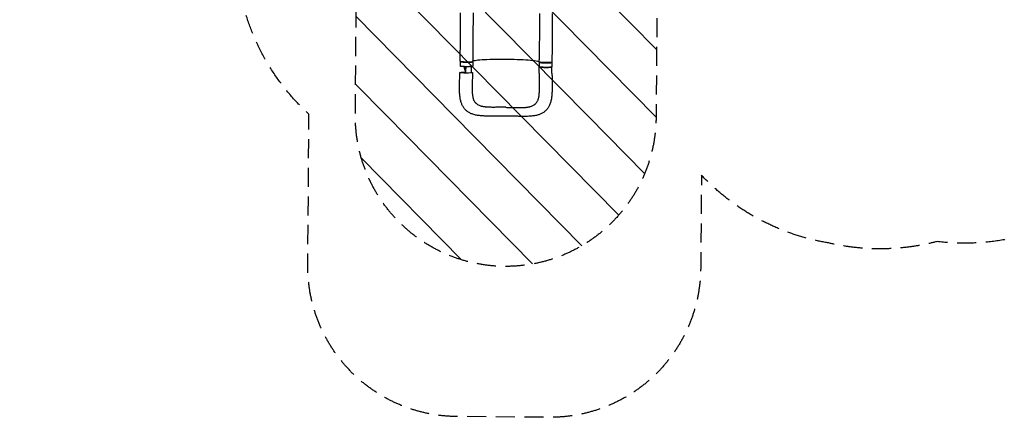
# Model space of a CAD drawing. Units: millimetres. Extents: x -4774 to 5410, y -4819 to 3103.
# Drawn here: x -4774 to 1775, y -4819 to -2175 of the extents above; entities that cross this region are included whole.
import ezdxf

# ---------------------------------------------------------------- set-up
doc = ezdxf.new("R2010")
doc.units = ezdxf.units.MM
doc.header["$LTSCALE"] = 20
doc.linetypes.add('HIDDEN', pattern=[9.525, 6.35, -3.175])
for name, color, linetype in [('2d', 230, 'Continuous'), ('AS-Free_Space', 31, 'HIDDEN'), ('AS-Free_Space_Hatch', 31, 'Continuous'), ('AS-Safetyzone', 5, 'HIDDEN')]:
    doc.layers.add(name, color=color, linetype=linetype)

msp = doc.modelspace()

# ---------------------------------------------------------------- hatches: boundary and pattern name
at = {"layer": 'AS-Free_Space_Hatch'}
h = msp.add_hatch(dxfattribs=at)
h.set_pattern_fill('ANSI31', color=256, scale=100)
h.set_pattern_definition([(134.5466, (-541.24, -2823.33), (-226.276, -222.723), [])])
edge = h.paths.add_edge_path()
edge.add_line((-530, -1403.2), (-541.2, -2823.3))
edge.add_arc((-1541.2, -2815.4), 1000, 179.54656, 359.54656, ccw=False)
edge.add_line((-2541.2, -2807.5), (-2529.9, -1387.4))
edge.add_arc((-530, -1403.2), 2000, 135, 179.54656, ccw=False)
edge.add_line((-1944.2, 11), (-1532.2, 423))
edge.add_arc((-825.1, -284.1), 1000, -45, 135, ccw=False)
edge.add_line((-118, -991.2), (-530, -1403.2))
edge = h.paths.add_edge_path()
edge.add_line((1812, 1541), (3910, 1541))
edge.add_arc((3910, 541), 1000, 0, 90, ccw=False)
edge.add_arc((3910, 541), 1000, -90, 0, ccw=False)
edge.add_line((3910, -459), (1812, -459))
edge.add_arc((1812, 541), 1000, 180, 270, ccw=False)
edge.add_arc((1812, 541), 1000, 90, 180, ccw=False)

# ---------------------------------------------------------------- linework, layer by layer
at = {"layer": '2d'}
for p, q in [((-1843.6, -2453.8), (-1843.9, -2483.7)), ((-1760.6, -2454.5), (-1760.9, -2484.4)), ((-1317.6, -2530.8), (-1318.4, -2488.1)), ((-1317.6, -2458.3), (-1317.9, -2488.1)), ((-1234.6, -2458.9), (-1234.9, -2488.8)), ((-1233.6, -2531.5), (-1234.4, -2488.8))]:
    msp.add_line(p, q, dxfattribs=at)
for centre, major_axis, ratio, start_param, end_param in [((-1802.1, -2454.1), (-41.5, 0.3), 0.08377, -0.46857, 3.138407), ((-1801.7, -2451.1), (-42, 0.4), 0.077143, -0.000106, 3.141507), ((-1802.1, -2454.1), (41.5, -0.3), 0.08377, -0.003186, 0.424417), ((-1276.1, -2458.6), (-41.5, 0.3), 0.08377, -0.239881, 3.138407), ((-1276.1, -2458.6), (41.5, -0.3), 0.08377, -0.003186, 0.183219)]:
    msp.add_ellipse(centre, major_axis=major_axis, ratio=ratio, start_param=start_param, end_param=end_param, dxfattribs=at)
at = {"layer": '2d', "extrusion": (0, 0, -1)}
for centre, major_axis, ratio, start_param, end_param in [((-1802.4, -2484), (41.5, -0.3), 0.08377, 0.003186, 3.141593), ((-1802.4, -2484), (41.5, -0.3), 0.08377, 0, 0.003186), ((-1276.4, -2488.5), (41.5, -0.3), 0.08377, 0.003186, 3.141593), ((-1275.8, -2457), (42, -0.4), 0.077143, -0.000041, 3.141574), ((-1803.8, -2526.6), (42, -0.3), 0.08377, 0.003186, 3.144778), ((-1803.8, -2526.6), (-42, 0.3), 0.08377, 0.003186, 1.474824), ((-1803.8, -2526.6), (42, -0.3), 0.08377, -0.699348, 0.003186), ((-1276.4, -2488.5), (41.5, -0.3), 0.08377, 0, 0.003186)]:
    msp.add_ellipse(centre, major_axis=major_axis, ratio=ratio, start_param=start_param, end_param=end_param, dxfattribs=at)
at = {"layer": '2d'}
for points, knots in [([(-1843.7, -2450.7), (-1843.7, -2447.4), (-1843.7, -2444.1), (-1843.6, -2432.8), (-1843.5, -2424.9), (-1843.3, -2409.1), (-1843.2, -2401.2), (-1843.1, -2385.4), (-1843, -2377.5), (-1842.8, -2361.7), (-1842.8, -2353.8), (-1842.6, -2338), (-1842.5, -2330.1), (-1842.4, -2314.4), (-1842.3, -2306.5), (-1842.2, -2290.9), (-1842.1, -2283), (-1842, -2267.4), (-1842, -2259.6), (-1841.9, -2244.1), (-1841.8, -2236.4), (-1841.7, -2220.9), (-1841.7, -2213.3), (-1841.6, -2198), (-1841.6, -2190.3), (-1841.5, -2175.2), (-1841.5, -2167.7), (-1841.4, -2152.7), (-1841.4, -2145.3), (-1841.4, -2134.8), (-1841.3, -2131.6), (-1841.3, -2128.4)], [0, 0, 0, 0, 10.000248, 10.000248, 33.846977, 33.846977, 57.806488, 57.806488, 81.905058, 81.905058, 106.129382, 106.129382, 130.479592, 130.479592, 154.964075, 154.964075, 179.594032, 179.594032, 204.378424, 204.378424, 229.319791, 229.319791, 254.411109, 254.411109, 279.633682, 279.633682, 304.95595, 304.95595, 330.33304, 330.33304, 341.374706, 341.374706, 341.374706, 341.374706]), ([(-1757.5, -2128.8), (-1757.6, -2131.7), (-1757.6, -2134.6), (-1757.7, -2144.9), (-1757.9, -2152.3), (-1758.1, -2167.3), (-1758.2, -2174.9), (-1758.5, -2190.3), (-1758.6, -2198), (-1758.9, -2213.7), (-1759, -2221.6), (-1759.2, -2237.5), (-1759.3, -2245.5), (-1759.4, -2261.6), (-1759.5, -2269.7), (-1759.6, -2285.9), (-1759.6, -2294.1), (-1759.6, -2310.3), (-1759.6, -2318.5), (-1759.6, -2334.8), (-1759.6, -2342.9), (-1759.6, -2359.1), (-1759.5, -2367.2), (-1759.5, -2383.3), (-1759.5, -2391.3), (-1759.5, -2407.2), (-1759.5, -2415.1), (-1759.6, -2430.8), (-1759.6, -2438.5), (-1759.7, -2448.1), (-1759.7, -2449.8), (-1759.7, -2451.6)], [0, 0, 0, 0, 10.000195, 10.000195, 35.332136, 35.332136, 60.832649, 60.832649, 86.519784, 86.519784, 112.304652, 112.304652, 138.095599, 138.095599, 163.812752, 163.812752, 189.392895, 189.392895, 214.781199, 214.781199, 239.916658, 239.916658, 264.723811, 264.723811, 289.119675, 289.119675, 313.033199, 313.033199, 336.423751, 336.423751, 341.703372, 341.703372, 341.703372, 341.703372]), ([(-1317.8, -2456.6), (-1317.8, -2456.4), (-1317.8, -2456.3), (-1317.8, -2455.6), (-1317.8, -2455.2), (-1317.8, -2453.2), (-1317.8, -2451.8), (-1317.7, -2446.1), (-1317.6, -2441.8), (-1317.5, -2429.9), (-1317.4, -2422.4), (-1317.1, -2407.2), (-1317, -2399.6), (-1316.7, -2384.2), (-1316.5, -2376.5), (-1316.2, -2360.9), (-1316, -2353), (-1315.8, -2337.3), (-1315.6, -2329.4), (-1315.4, -2313.5), (-1315.3, -2305.5), (-1315.1, -2289.6), (-1315, -2281.6), (-1314.9, -2265.7), (-1314.8, -2257.8), (-1314.8, -2241.9), (-1314.8, -2234), (-1314.8, -2218.3), (-1314.8, -2210.5), (-1314.9, -2194.9), (-1314.9, -2187.1), (-1315, -2171.8), (-1315.1, -2164.2), (-1315.2, -2149.2), (-1315.2, -2141.8), (-1315.2, -2134.4)], [0, 0, 0, 0, 0.480313, 0.480313, 1.921252, 1.921252, 6.244091, 6.244091, 19.213188, 19.213188, 41.98619, 41.98619, 65.153569, 65.153569, 88.820321, 88.820321, 112.959336, 112.959336, 137.516818, 137.516818, 162.421524, 162.421524, 187.601811, 187.601811, 212.997839, 212.997839, 238.560756, 238.560756, 264.240752, 264.240752, 289.97382, 289.97382, 315.67753, 315.67753, 341.172404, 341.172404, 341.172404, 341.172404]), ([(-1231.4, -2134.6), (-1231.4, -2137.5), (-1231.5, -2140.3), (-1231.5, -2150.6), (-1231.6, -2158), (-1231.7, -2173), (-1231.7, -2180.5), (-1231.8, -2195.7), (-1231.8, -2203.4), (-1232, -2218.9), (-1232, -2226.6), (-1232.1, -2242.2), (-1232.2, -2250.1), (-1232.3, -2265.8), (-1232.3, -2273.7), (-1232.5, -2289.6), (-1232.5, -2297.5), (-1232.6, -2313.4), (-1232.7, -2321.4), (-1232.8, -2337.3), (-1232.9, -2345.3), (-1233, -2361.3), (-1233, -2369.3), (-1233.2, -2385.3), (-1233.2, -2393.3), (-1233.4, -2409.3), (-1233.4, -2417.3), (-1233.6, -2433.3), (-1233.7, -2441.3), (-1233.8, -2452), (-1233.8, -2454.8), (-1233.8, -2457.5)], [0, 0, 0, 0, 10.000193, 10.000193, 35.372065, 35.372065, 60.78748, 60.78748, 86.212299, 86.212299, 111.586913, 111.586913, 136.864112, 136.864112, 162.009784, 162.009784, 187.002964, 187.002964, 211.83492, 211.83492, 236.50711, 236.50711, 261.027905, 261.027905, 285.408144, 285.408144, 309.655773, 309.655773, 333.770088, 333.770088, 341.910158, 341.910158, 341.910158, 341.910158]), ([(-1760.4, -2484.4), (-1760.4, -2484.4), (-1760.4, -2484.5), (-1760.5, -2484.6), (-1760.5, -2484.7), (-1760.7, -2484.8), (-1760.9, -2484.9), (-1761.5, -2485.2), (-1761.8, -2485.3), (-1762.4, -2485.4), (-1762.6, -2485.5), (-1763.1, -2485.6), (-1763.4, -2485.6), (-1764.7, -2485.9), (-1766, -2486.1), (-1768.3, -2486.4), (-1769.1, -2486.4), (-1770.4, -2486.6), (-1770.9, -2486.6), (-1771.8, -2486.7), (-1772.3, -2486.7), (-1774.7, -2486.9), (-1776.9, -2487), (-1780.3, -2487.2), (-1781.5, -2487.2), (-1783.9, -2487.3), (-1785.2, -2487.4), (-1787.7, -2487.4), (-1789, -2487.5), (-1791, -2487.5), (-1791.6, -2487.5), (-1793, -2487.5), (-1793.7, -2487.5), (-1797.1, -2487.6), (-1799.8, -2487.6), (-1803.9, -2487.5), (-1805.3, -2487.5), (-1807.3, -2487.5), (-1808, -2487.5), (-1809.4, -2487.4), (-1810.1, -2487.4), (-1813.4, -2487.3), (-1816, -2487.2), (-1819.2, -2487.1), (-1819.8, -2487.1), (-1821.1, -2487), (-1821.7, -2487), (-1823.5, -2486.9), (-1824.7, -2486.8), (-1828.1, -2486.6), (-1830.2, -2486.4), (-1832.7, -2486.2), (-1833.1, -2486.2), (-1834.1, -2486.1), (-1834.5, -2486), (-1835.8, -2485.9), (-1837.4, -2485.7), (-1838.8, -2485.5), (-1839.8, -2485.3), (-1840.1, -2485.2), (-1840.7, -2485.1), (-1841, -2485.1), (-1842.3, -2484.8), (-1843.1, -2484.6), (-1843.9, -2484.2), (-1844, -2484.1), (-1844.2, -2483.9), (-1844.3, -2483.9), (-1844.4, -2483.8), (-1844.4, -2483.7), (-1844.4, -2483.7)], [0.0343937, 0.0343937, 0.0343937, 0.0343937, 0.0364677, 0.0364677, 0.0385416, 0.0385416, 0.0426896, 0.0426896, 0.0468375, 0.0468375, 0.0489115, 0.0489115, 0.0509854, 0.0509854, 0.0592813, 0.0592813, 0.0634292, 0.0634292, 0.0655032, 0.0655032, 0.0675772, 0.0675772, 0.075873, 0.075873, 0.080021, 0.080021, 0.0841689, 0.0841689, 0.0883168, 0.0883168, 0.0903908, 0.0903908, 0.0924648, 0.0924648, 0.1007606, 0.1007606, 0.1049085, 0.1049085, 0.1069825, 0.1069825, 0.1090565, 0.1090565, 0.1173523, 0.1173523, 0.1194263, 0.1194263, 0.1215003, 0.1215003, 0.1256482, 0.1256482, 0.1339441, 0.1339441, 0.136018, 0.136018, 0.138092, 0.138092, 0.1422399, 0.1463879, 0.1463879, 0.1484618, 0.1484618, 0.1505358, 0.1505358, 0.1588316, 0.1588316, 0.1629796, 0.1629796, 0.1650535, 0.1650535, 0.1671275, 0.1671275, 0.1671275, 0.1671275]), ([(-1819.7, -2487.1), (-1819.7, -2487.1), (-1819.7, -2487.1), (-1819.6, -2487.3), (-1819.6, -2487.4), (-1819.6, -2487.5), (-1819.5, -2487.6), (-1819.5, -2487.7), (-1819.5, -2487.7), (-1819.5, -2487.8), (-1819.3, -2488.6), (-1818.9, -2489.8), (-1818.5, -2491.2), (-1818.3, -2491.9), (-1818.2, -2492.3), (-1818.2, -2492.5), (-1818.1, -2492.5), (-1818.1, -2492.6), (-1818.1, -2492.6), (-1817.6, -2494.2), (-1817.2, -2495.8), (-1816.5, -2498.1), (-1816.3, -2498.7), (-1816.1, -2499.3)], [0.5533661, 0.5533661, 0.5533661, 0.5533661, 0.5546875, 0.5546875, 0.5585938, 0.5585938, 0.5605469, 0.5615234, 0.5615234, 0.5625, 0.5625, 0.59375, 0.609375, 0.6171875, 0.6210938, 0.6230469, 0.6240234, 0.6240234, 0.625, 0.625, 0.6875, 0.6875, 0.710492, 0.710492, 0.710492, 0.710492]), ([(-1805.3, -2499.3), (-1805.2, -2499.1), (-1805.2, -2498.9), (-1805.1, -2498.7), (-1805.1, -2498.6), (-1805.1, -2498.5), (-1805.1, -2498.4), (-1805.1, -2498.3), (-1804.9, -2497), (-1804.5, -2494.7), (-1804, -2492.6), (-1803.7, -2491.1), (-1803.6, -2490.6), (-1803.4, -2489.6), (-1803.2, -2488.7), (-1802.9, -2487.9), (-1802.9, -2487.5)], [0.362497, 0.362497, 0.362497, 0.362497, 0.3715284, 0.3749685, 0.3749685, 0.3766885, 0.3766885, 0.3784085, 0.3852887, 0.4403299, 0.4953712, 0.4953712, 0.5228918, 0.5228918, 0.5504124, 0.5708419, 0.5708419, 0.5708419, 0.5708419]), ([(-1775.7, -2486.9), (-1775.2, -2487.5), (-1774.7, -2488.2), (-1774, -2489.2), (-1773.7, -2489.5), (-1773.4, -2490), (-1773.3, -2490.1), (-1773.2, -2490.3), (-1773.1, -2490.3), (-1773.1, -2490.3), (-1773.1, -2490.3), (-1773.1, -2490.3), (-1773.1, -2490.4), (-1773, -2490.5), (-1772.9, -2490.7), (-1772.4, -2491.3), (-1772, -2491.9), (-1771.4, -2492.7), (-1771.4, -2492.7), (-1771.4, -2492.7)], [0.64222056, 0.64222056, 0.64222056, 0.64222056, 0.66819738, 0.66819738, 0.68202249, 0.68202249, 0.68547877, 0.68720691, 0.68742292, 0.68742292, 0.68763894, 0.68763894, 0.68807098, 0.68893505, 0.6958476, 0.6958476, 0.72349782, 0.72349782, 0.72442689, 0.72442689, 0.72442689, 0.72442689]), ([(-1759.7, -2450.2), (-1757, -2448.1), (-1749.2, -2446.1), (-1723.2, -2442.4), (-1705, -2440.8), (-1661.1, -2438.4), (-1635.9, -2437.5), (-1587.4, -2436.8), (-1565.1, -2436.7), (-1540.6, -2436.9), (-1538.5, -2437), (-1536.3, -2437), (-1536.2, -2437), (-1536, -2437)], [68.520613, 68.520613, 68.520613, 68.520613, 114.899644, 114.899644, 163.436874, 163.436874, 211.136412, 211.136412, 248.636027, 248.636027, 252.028053, 252.028053, 252.300635, 252.300635, 252.300635, 252.300635]), ([(-1536, -2437), (-1533.9, -2437), (-1531.4, -2437), (-1499.4, -2437.5), (-1471.3, -2438.3), (-1418.9, -2440.7), (-1395.2, -2442.3), (-1356.1, -2446), (-1340.9, -2448), (-1324, -2451.7), (-1319.6, -2453.2), (-1317.8, -2454.7)], [61.548463, 61.548463, 61.548463, 61.548463, 67.268411, 67.268411, 114.898634, 114.898634, 163.434815, 163.434815, 211.133324, 211.133324, 243.674407, 243.674407, 243.674407, 243.674407]), ([(-1318.4, -2488.1), (-1318.4, -2488.2), (-1318.4, -2488.2), (-1318.3, -2488.4), (-1318.2, -2488.4), (-1318.1, -2488.6), (-1317.9, -2488.7), (-1317.3, -2488.9), (-1317, -2489.1), (-1316.4, -2489.2), (-1316.2, -2489.3), (-1315.7, -2489.4), (-1315.5, -2489.4), (-1314.2, -2489.7), (-1312.9, -2489.9), (-1310.6, -2490.2), (-1309.8, -2490.3), (-1308.5, -2490.5), (-1308.1, -2490.5), (-1307.1, -2490.6), (-1306.7, -2490.7), (-1304.2, -2490.9), (-1302.1, -2491.1), (-1298.7, -2491.3), (-1297.5, -2491.4), (-1295.1, -2491.5), (-1293.9, -2491.5), (-1291.3, -2491.7), (-1290, -2491.7), (-1288.1, -2491.8), (-1287.4, -2491.8), (-1286.1, -2491.8), (-1285.4, -2491.8), (-1282, -2491.9), (-1279.3, -2492), (-1275.2, -2492), (-1273.8, -2492), (-1271.7, -2492), (-1271.1, -2492), (-1269.7, -2492), (-1269, -2492), (-1265.6, -2492), (-1263, -2491.9), (-1259.8, -2491.9), (-1259.2, -2491.8), (-1257.9, -2491.8), (-1257.3, -2491.8), (-1255.5, -2491.7), (-1254.3, -2491.7), (-1250.9, -2491.5), (-1248.8, -2491.4), (-1246.3, -2491.2), (-1245.8, -2491.2), (-1244.9, -2491.1), (-1244.4, -2491), (-1243.1, -2490.9), (-1241.5, -2490.7), (-1240.1, -2490.6), (-1239.1, -2490.4), (-1238.8, -2490.4), (-1238.2, -2490.3), (-1237.9, -2490.2), (-1236.6, -2490), (-1235.8, -2489.7), (-1234.9, -2489.4), (-1234.7, -2489.3), (-1234.5, -2489.1), (-1234.5, -2489.1), (-1234.4, -2489), (-1234.4, -2488.9), (-1234.4, -2488.8)], [0.0343937, 0.0343937, 0.0343937, 0.0343937, 0.0364677, 0.0364677, 0.0385416, 0.0385416, 0.0426896, 0.0426896, 0.0468375, 0.0468375, 0.0489115, 0.0489115, 0.0509854, 0.0509854, 0.0592813, 0.0592813, 0.0634292, 0.0634292, 0.0655032, 0.0655032, 0.0675772, 0.0675772, 0.075873, 0.075873, 0.080021, 0.080021, 0.0841689, 0.0841689, 0.0883168, 0.0883168, 0.0903908, 0.0903908, 0.0924648, 0.0924648, 0.1007606, 0.1007606, 0.1049085, 0.1049085, 0.1069825, 0.1069825, 0.1090565, 0.1090565, 0.1173523, 0.1173523, 0.1194263, 0.1194263, 0.1215003, 0.1215003, 0.1256482, 0.1256482, 0.1339441, 0.1339441, 0.136018, 0.136018, 0.138092, 0.138092, 0.1422399, 0.1463879, 0.1463879, 0.1484618, 0.1484618, 0.1505358, 0.1505358, 0.1588316, 0.1588316, 0.1629796, 0.1629796, 0.1650535, 0.1650535, 0.1671275, 0.1671275, 0.1671275, 0.1671275]), ([(-1608.2, -2816), (-1611.4, -2816.1), (-1614.6, -2816.1), (-1622.6, -2816.1), (-1627.4, -2816.1), (-1636.8, -2816.2), (-1641.4, -2816.2), (-1650.7, -2816.1), (-1655.4, -2816.1), (-1664.8, -2816), (-1669.6, -2815.9), (-1679.1, -2815.6), (-1683.9, -2815.5), (-1693.2, -2815), (-1697.7, -2814.7), (-1706.6, -2814), (-1711, -2813.6), (-1719.9, -2812.5), (-1724.3, -2811.9), (-1732.9, -2810.5), (-1737.1, -2809.7), (-1745.4, -2807.9), (-1749.4, -2806.9), (-1757.2, -2804.6), (-1760.9, -2803.3), (-1768.2, -2800.6), (-1771.6, -2799.2), (-1778.2, -2796.1), (-1781.3, -2794.4), (-1787.3, -2791), (-1790.2, -2789.2), (-1795.6, -2785.4), (-1798.2, -2783.4), (-1803.2, -2779.2), (-1805.5, -2777.1), (-1810, -2772.6), (-1812.2, -2770.3), (-1816.3, -2765.5), (-1818.2, -2763), (-1821.9, -2757.8), (-1823.6, -2755.1), (-1826.9, -2749.5), (-1828.5, -2746.7), (-1831.4, -2740.7), (-1832.7, -2737.7), (-1835.3, -2731.3), (-1836.5, -2728), (-1838.7, -2721.2), (-1839.7, -2717.6), (-1841.5, -2710.2), (-1842.4, -2706.4), (-1843.9, -2698.4), (-1844.6, -2694.3), (-1845.7, -2685.9), (-1846.2, -2681.5), (-1847, -2672.6), (-1847.4, -2668), (-1847.9, -2658.8), (-1848.1, -2654.2), (-1848.3, -2644.6), (-1848.4, -2639.7), (-1848.5, -2629.9), (-1848.5, -2625), (-1848.4, -2615.3), (-1848.4, -2610.5), (-1848.2, -2600.8), (-1848.1, -2595.9), (-1847.8, -2586.2), (-1847.7, -2581.3), (-1847.4, -2571.4), (-1847.2, -2566.4), (-1846.9, -2556.5), (-1846.7, -2551.5), (-1846.4, -2541.7), (-1846.2, -2536.8), (-1846, -2530), (-1845.9, -2528.1), (-1845.8, -2526.3)], [0, 0, 0, 0, 10.001566, 10.001566, 25.01398, 25.01398, 39.81554, 39.81554, 55.170631, 55.170631, 71.073908, 71.073908, 87.568202, 87.568202, 103.402534, 103.402534, 119.543792, 119.543792, 136.102005, 136.102005, 152.408277, 152.408277, 168.440466, 168.440466, 184.004502, 184.004502, 198.736185, 198.736185, 212.735839, 212.735839, 226.144943, 226.144943, 239.135587, 239.135587, 251.834317, 251.834317, 264.393823, 264.393823, 276.982778, 276.982778, 289.706916, 289.706916, 302.64005, 302.64005, 315.927282, 315.927282, 329.772519, 329.772519, 344.268706, 344.268706, 359.478171, 359.478171, 375.273721, 375.273721, 391.661116, 391.661116, 408.117239, 408.117239, 424.574775, 424.574775, 441.446674, 441.446674, 457.759436, 457.759436, 473.566682, 473.566682, 489.078417, 489.078417, 504.50564, 504.50564, 519.907611, 519.907611, 535.071995, 535.071995, 549.884711, 549.884711, 555.499368, 555.499368, 555.499368, 555.499368]), ([(-1816.1, -2499.3), (-1816, -2499.5), (-1815.8, -2500.2), (-1815.5, -2501.1), (-1815.3, -2501.8), (-1815.1, -2502.2), (-1815.1, -2502.4), (-1815, -2502.5), (-1815, -2502.5), (-1815, -2502.6), (-1815, -2502.6), (-1814.5, -2504.1), (-1814, -2505.8), (-1813.1, -2508.3), (-1812.7, -2509.6), (-1812.1, -2511.2), (-1811.9, -2512), (-1811.7, -2512.4), (-1811.7, -2512.6), (-1811.6, -2512.7), (-1811.6, -2512.7), (-1811.6, -2512.7), (-1811.6, -2512.8), (-1811.6, -2512.8), (-1811.3, -2513.6), (-1811, -2514.4), (-1810.6, -2515.7), (-1810.3, -2516.3), (-1810, -2517.1), (-1809.9, -2517.5), (-1809.8, -2517.7), (-1809.8, -2517.8), (-1809.8, -2517.9), (-1809.8, -2517.9), (-1809.8, -2517.9), (-1809.5, -2518.7), (-1809.2, -2519.4), (-1808.9, -2520.2)], [0.710492, 0.710492, 0.710492, 0.710492, 0.71875, 0.734375, 0.7421875, 0.7460938, 0.7480469, 0.7490234, 0.7495117, 0.7495117, 0.75, 0.75, 0.8125, 0.8125, 0.84375, 0.859375, 0.8671875, 0.8710938, 0.8730469, 0.8740234, 0.8745117, 0.8747559, 0.8747559, 0.875, 0.875, 0.90625, 0.90625, 0.921875, 0.9296875, 0.9335938, 0.9355469, 0.9365234, 0.9370117, 0.9370117, 0.9375, 0.9375, 0.9652858, 0.9652858, 0.9652858, 0.9652858]), ([(-1807.8, -2523.1), (-1807.8, -2522.3), (-1807.7, -2521.7), (-1807.7, -2521.1), (-1807.7, -2521), (-1807.7, -2520.9), (-1807.7, -2520.9), (-1807.7, -2520.9), (-1807.7, -2520.9), (-1807.7, -2520.8), (-1807.6, -2520.6), (-1807.6, -2520.4), (-1807.6, -2520.2), (-1807.6, -2520.2)], [0, 0, 0, 0, 0.02752062, 0.02752062, 0.0309607, 0.0309607, 0.03139071, 0.03139071, 0.03182072, 0.03268074, 0.03440078, 0.04128093, 0.04164079, 0.04164079, 0.04164079, 0.04164079]), ([(-1807.6, -2520.2), (-1807.6, -2519.9), (-1807.6, -2519.5), (-1807.5, -2519), (-1807.5, -2518.8), (-1807.5, -2518.7), (-1807.5, -2518.5), (-1807.4, -2518.1), (-1807.4, -2517.1), (-1807.2, -2515.9), (-1807.2, -2515), (-1807.1, -2514.6), (-1807.1, -2514.6), (-1807.1, -2514.5), (-1807.1, -2514.4), (-1807.1, -2514.1), (-1807, -2513.3), (-1806.8, -2511.2), (-1806.5, -2508.8), (-1806.3, -2507.1), (-1806.2, -2506.5), (-1806.2, -2506.4), (-1806.2, -2506.4), (-1806.2, -2506.2), (-1806.2, -2506), (-1806.1, -2505.5), (-1805.9, -2503.9), (-1805.7, -2502.4), (-1805.5, -2500.7), (-1805.4, -2500.1), (-1805.3, -2499.4), (-1805.3, -2499.3)], [0.0416408, 0.0416408, 0.0416408, 0.0416408, 0.0550412, 0.0619214, 0.0619214, 0.0653615, 0.0653615, 0.0688016, 0.0825619, 0.1100825, 0.1238428, 0.1238428, 0.1255628, 0.1255628, 0.1272829, 0.1307229, 0.1376031, 0.1651237, 0.220165, 0.2476856, 0.2494056, 0.2494056, 0.2511257, 0.2511257, 0.2545657, 0.2614459, 0.2752062, 0.3302474, 0.3302474, 0.3577681, 0.362497, 0.362497, 0.362497, 0.362497]), ([(-1761.8, -2527), (-1762, -2530.3), (-1762.1, -2533.6), (-1762.4, -2542), (-1762.5, -2547.1), (-1762.9, -2557.1), (-1763, -2562), (-1763.4, -2571.7), (-1763.5, -2576.4), (-1763.8, -2585.7), (-1763.9, -2590.2), (-1764.1, -2599.2), (-1764.2, -2603.7), (-1764.4, -2612.4), (-1764.5, -2616.7), (-1764.5, -2625.1), (-1764.5, -2629.2), (-1764.5, -2637), (-1764.4, -2640.7), (-1764.3, -2648), (-1764.1, -2651.4), (-1763.8, -2658.2), (-1763.6, -2661.5), (-1763.2, -2667.7), (-1762.9, -2670.7), (-1762.3, -2676.3), (-1761.9, -2678.9), (-1761.2, -2683.8), (-1760.8, -2686.2), (-1759.9, -2690.5), (-1759.4, -2692.5), (-1758.4, -2696.3), (-1757.9, -2698), (-1756.9, -2700.9), (-1756.5, -2702.3), (-1756, -2703.5)], [0, 0, 0, 0, 10.001415, 10.001415, 25.387149, 25.387149, 40.483709, 40.483709, 55.155223, 55.155223, 69.50117, 69.50117, 83.874075, 83.874075, 98.067721, 98.067721, 111.958923, 111.958923, 125.161855, 125.161855, 138.033967, 138.033967, 150.727602, 150.727602, 162.953155, 162.953155, 174.586547, 174.586547, 185.818163, 185.818163, 196.744445, 196.744445, 207.253513, 207.253513, 216.530286, 216.530286, 216.530286, 216.530286]), ([(-1233.6, -2531.5), (-1233.5, -2534.8), (-1233.5, -2538.1), (-1233.3, -2546.1), (-1233.2, -2550.9), (-1233.1, -2560.4), (-1233, -2565.1), (-1232.8, -2574.6), (-1232.8, -2579.4), (-1232.6, -2589.1), (-1232.5, -2593.9), (-1232.4, -2603.5), (-1232.4, -2608.3), (-1232.4, -2617.8), (-1232.4, -2622.5), (-1232.5, -2631.9), (-1232.5, -2636.5), (-1232.7, -2645.7), (-1232.9, -2650.3), (-1233.3, -2659.5), (-1233.5, -2664.1), (-1234.2, -2673.4), (-1234.6, -2678), (-1235.5, -2687.1), (-1236.1, -2691.4), (-1237.4, -2700.1), (-1238.1, -2704.3), (-1239.9, -2712.7), (-1240.8, -2716.8), (-1243, -2724.7), (-1244.2, -2728.6), (-1246.8, -2735.9), (-1248.2, -2739.4), (-1251.2, -2746.1), (-1252.8, -2749.4), (-1256.2, -2755.5), (-1258, -2758.4), (-1261.7, -2764), (-1263.6, -2766.6), (-1267.7, -2771.7), (-1269.8, -2774.1), (-1274.2, -2778.7), (-1276.5, -2780.9), (-1281.2, -2785.1), (-1283.7, -2787.1), (-1288.8, -2790.8), (-1291.4, -2792.6), (-1296.8, -2795.9), (-1299.7, -2797.5), (-1305.5, -2800.5), (-1308.5, -2801.9), (-1314.7, -2804.5), (-1317.9, -2805.7), (-1324.6, -2807.9), (-1328.1, -2808.9), (-1335.3, -2810.8), (-1339.1, -2811.7), (-1346.9, -2813.2), (-1350.9, -2813.9), (-1359.3, -2815.1), (-1363.6, -2815.6), (-1372.3, -2816.5), (-1376.8, -2816.9), (-1386, -2817.4), (-1390.7, -2817.6), (-1400, -2817.9), (-1404.7, -2818), (-1414.2, -2818.1), (-1418.9, -2818.1), (-1428.7, -2818), (-1433.7, -2818), (-1443.7, -2817.8), (-1448.6, -2817.7), (-1458.4, -2817.5), (-1463.3, -2817.4), (-1470.2, -2817.3), (-1472.3, -2817.2), (-1474.3, -2817.2)], [0, 0, 0, 0, 10.001884, 10.001884, 24.372481, 24.372481, 38.903062, 38.903062, 53.784565, 53.784565, 68.99794, 68.99794, 84.372656, 84.372656, 99.823547, 99.823547, 115.337071, 115.337071, 131.185733, 131.185733, 147.504302, 147.504302, 164.381543, 164.381543, 180.830614, 180.830614, 197.309653, 197.309653, 213.69743, 213.69743, 229.480166, 229.480166, 244.500334, 244.500334, 258.772946, 258.772946, 272.383067, 272.383067, 285.469392, 285.469392, 298.263964, 298.263964, 310.862822, 310.862822, 323.417563, 323.417563, 336.010741, 336.010741, 348.814386, 348.814386, 361.949483, 361.949483, 375.542251, 375.542251, 389.723791, 389.723791, 404.627842, 404.627842, 420.284565, 420.284565, 436.355451, 436.355451, 452.707873, 452.707873, 469.276621, 469.276621, 485.420284, 485.420284, 501.32897, 501.32897, 517.795995, 517.795995, 533.663476, 533.663476, 548.929306, 548.929306, 555.279681, 555.279681, 555.279681, 555.279681]), ([(-1326.1, -2707.8), (-1325.6, -2706.6), (-1325, -2705.2), (-1324, -2702.1), (-1323.4, -2700.4), (-1322.4, -2696.8), (-1322, -2694.9), (-1321.1, -2690.9), (-1320.7, -2688.7), (-1319.9, -2684.2), (-1319.5, -2681.8), (-1318.9, -2676.7), (-1318.6, -2674.1), (-1318, -2668.5), (-1317.8, -2665.6), (-1317.4, -2659.5), (-1317.2, -2656.3), (-1316.9, -2649.6), (-1316.7, -2646.1), (-1316.5, -2638.9), (-1316.5, -2635.2), (-1316.4, -2627.6), (-1316.4, -2623.7), (-1316.4, -2615.7), (-1316.4, -2611.6), (-1316.4, -2603), (-1316.5, -2598.6), (-1316.6, -2589.7), (-1316.6, -2585.1), (-1316.8, -2575.9), (-1316.9, -2571.3), (-1317, -2561.9), (-1317.1, -2557.2), (-1317.2, -2550.2), (-1317.3, -2548), (-1317.3, -2545.7)], [0, 0, 0, 0, 10.006423, 10.006423, 20.583518, 20.583518, 30.897556, 30.897556, 41.371204, 41.371204, 52.269626, 52.269626, 63.392852, 63.392852, 74.984117, 74.984117, 86.888369, 86.888369, 99.537287, 99.537287, 112.374011, 112.374011, 125.388935, 125.388935, 138.915142, 138.915142, 152.971643, 152.971643, 167.253288, 167.253288, 181.626232, 181.626232, 196.034471, 196.034471, 202.86025, 202.86025, 202.86025, 202.86025]), ([(-1317.3, -2545.7), (-1317.4, -2542.4), (-1317.4, -2539.1), (-1317.5, -2534.1), (-1317.6, -2532.4), (-1317.6, -2530.8)], [0, 0, 0, 0, 10.001481, 10.001481, 15.019256, 15.019256, 15.019256, 15.019256]), ([(-1692.3, -2753.1), (-1693.4, -2752.9), (-1694.5, -2752.7), (-1697.5, -2752), (-1699.4, -2751.6), (-1703, -2750.6), (-1704.8, -2750.1), (-1710, -2748.4), (-1713.3, -2747.2), (-1719.7, -2744.3), (-1722.7, -2742.8), (-1728.4, -2739.3), (-1731.1, -2737.4), (-1734.3, -2734.7), (-1734.9, -2734.2), (-1736.2, -2733.1), (-1736.8, -2732.5), (-1738.6, -2730.8), (-1739.7, -2729.6), (-1743.1, -2725.9), (-1745.1, -2723.3), (-1748.9, -2717.7), (-1750.6, -2714.8), (-1753.6, -2709), (-1754.8, -2706.3), (-1756, -2703.5)], [0.1647817, 0.1647817, 0.1647817, 0.1647817, 0.1692611, 0.1692611, 0.1769547, 0.1769547, 0.1846484, 0.1846484, 0.2000358, 0.2000358, 0.2154232, 0.2154232, 0.2308105, 0.2308105, 0.2346574, 0.2346574, 0.2385042, 0.2385042, 0.2461979, 0.2461979, 0.2615853, 0.2615853, 0.2769726, 0.2769726, 0.2898871, 0.2898871, 0.2898871, 0.2898871]), ([(-1540.9, -2757.7), (-1535.7, -2757.8), (-1530.6, -2757.9), (-1522.9, -2758), (-1520.4, -2758.1), (-1515.2, -2758.1), (-1512.7, -2758.1), (-1507.6, -2758.1), (-1505.1, -2758.1), (-1500, -2758.1), (-1497.5, -2758.1), (-1489.9, -2758.2), (-1484.9, -2758.3), (-1475, -2758.7), (-1470.1, -2758.9), (-1460.4, -2759.2), (-1455.6, -2759.3), (-1446.2, -2759.4), (-1441.5, -2759.3), (-1434.6, -2759.2), (-1432.4, -2759.2), (-1427.8, -2759), (-1425.6, -2759), (-1419, -2758.7), (-1414.7, -2758.5), (-1408.3, -2758), (-1406.2, -2757.8), (-1402.1, -2757.4), (-1400.1, -2757.2), (-1394.1, -2756.4), (-1390.2, -2755.8), (-1384.5, -2754.7), (-1382.7, -2754.3), (-1379, -2753.4), (-1377.3, -2752.9), (-1372, -2751.3), (-1368.7, -2750.1), (-1362.4, -2747.4), (-1359.4, -2745.9), (-1353.6, -2742.5), (-1350.9, -2740.6), (-1347.7, -2738), (-1347.1, -2737.5), (-1345.9, -2736.4), (-1345.2, -2735.9), (-1343.4, -2734.2), (-1342.3, -2733), (-1338.9, -2729.4), (-1336.8, -2726.8), (-1333, -2721.3), (-1331.3, -2718.3), (-1328.4, -2712.9), (-1327.2, -2710.4), (-1326.1, -2707.8)], [0, 0, 0, 0, 0.0153874, 0.0153874, 0.0230811, 0.0230811, 0.0307747, 0.0307747, 0.0384684, 0.0384684, 0.0461621, 0.0461621, 0.0615495, 0.0615495, 0.0769368, 0.0769368, 0.0923242, 0.0923242, 0.1077116, 0.1077116, 0.1154053, 0.1154053, 0.1230989, 0.1230989, 0.1384863, 0.1384863, 0.14618, 0.14618, 0.1538737, 0.1538737, 0.1692611, 0.1692611, 0.1769547, 0.1769547, 0.1846484, 0.1846484, 0.2000358, 0.2000358, 0.2154232, 0.2154232, 0.2308105, 0.2308105, 0.2346574, 0.2346574, 0.2385042, 0.2385042, 0.2461979, 0.2461979, 0.2615853, 0.2615853, 0.2769726, 0.2769726, 0.288811, 0.288811, 0.288811, 0.288811]), ([(-1560.1, -2757.7), (-1561.4, -2757.7), (-1562.7, -2757.7), (-1566.5, -2757.7), (-1569, -2757.6), (-1574.1, -2757.5), (-1576.7, -2757.5), (-1581.7, -2757.4), (-1584.3, -2757.4), (-1591.8, -2757.3), (-1596.8, -2757.4), (-1606.7, -2757.5), (-1611.7, -2757.7), (-1621.4, -2757.8), (-1626.2, -2757.8), (-1635.7, -2757.7), (-1640.4, -2757.6), (-1647.3, -2757.4), (-1649.6, -2757.3), (-1654.1, -2757.1), (-1656.3, -2757), (-1663, -2756.6), (-1667.3, -2756.3), (-1673.6, -2755.7), (-1675.7, -2755.5), (-1679.9, -2755.1), (-1681.9, -2754.8), (-1686.8, -2754.1), (-1689.6, -2753.6), (-1692.3, -2753.1)], [0.0192331, 0.0192331, 0.0192331, 0.0192331, 0.0230811, 0.0230811, 0.0307747, 0.0307747, 0.0384684, 0.0384684, 0.0461621, 0.0461621, 0.0615495, 0.0615495, 0.0769368, 0.0769368, 0.0923242, 0.0923242, 0.1077116, 0.1077116, 0.1154053, 0.1154053, 0.1230989, 0.1230989, 0.1384863, 0.1384863, 0.14618, 0.14618, 0.1538737, 0.1538737, 0.1647817, 0.1647817, 0.1647817, 0.1647817]), ([(-1541.2, -2815.9), (-1544.6, -2815.9), (-1547.9, -2815.9), (-1556.1, -2815.8), (-1560.9, -2815.8), (-1570.5, -2815.8), (-1575.2, -2815.8), (-1584.7, -2815.9), (-1589.6, -2815.9), (-1599, -2816), (-1603.6, -2816), (-1608.2, -2816)], [0, 0, 0, 0, 10.001763, 10.001763, 24.523415, 24.523415, 38.767372, 38.767372, 53.570048, 53.570048, 67.623096, 67.623096, 67.623096, 67.623096]), ([(-1540.9, -2757.7), (-1546, -2757.7), (-1551.1, -2757.7), (-1557.5, -2757.7), (-1558.8, -2757.7), (-1560.1, -2757.7)], [0, 0, 0, 0, 0.01538737, 0.01538737, 0.01923306, 0.01923306, 0.01923306, 0.01923306]), ([(-1474.3, -2817.2), (-1477.6, -2817.1), (-1480.8, -2817), (-1489, -2816.8), (-1494, -2816.7), (-1504, -2816.5), (-1509.1, -2816.3), (-1519.2, -2816.2), (-1524.2, -2816.1), (-1533.2, -2816), (-1537.2, -2816), (-1541.2, -2815.9)], [0, 0, 0, 0, 10.001518, 10.001518, 25.189223, 25.189223, 40.579196, 40.579196, 55.614442, 55.614442, 67.661566, 67.661566, 67.661566, 67.661566])]:
    msp.add_open_spline(points, degree=3, knots=knots, dxfattribs=at)
for points in [[(-1844.4, -2483.7), (-1844.4, -2483.5), (-1844.2, -2483.3), (-1843.9, -2483.1)], [(-1771.4, -2486.6), (-1771.4, -2491.4), (-1771.4, -2496.1), (-1771.5, -2500.8)], [(-1760.9, -2483.8), (-1760.5, -2484), (-1760.4, -2484.2), (-1760.4, -2484.4)], [(-1317.9, -2487.6), (-1318.2, -2487.8), (-1318.4, -2487.9), (-1318.4, -2488.1)], [(-1234.4, -2488.8), (-1234.4, -2488.7), (-1234.5, -2488.5), (-1234.9, -2488.3)], [(-1808.9, -2520.2), (-1808.6, -2521.2), (-1808.2, -2522.1), (-1807.8, -2523.1)], [(-1771.5, -2501.9), (-1771.5, -2509.5), (-1771.6, -2517), (-1771.7, -2524.6)], [(-1771.7, -2529.1), (-1771.7, -2527.6), (-1771.7, -2526.1), (-1771.7, -2524.6)], [(-1771.5, -2500.8), (-1771.5, -2501.1), (-1771.5, -2501.5), (-1771.5, -2501.9)], [(-1271, -2492), (-1271, -2492), (-1271, -2492), (-1271, -2492)], [(-1258.7, -2491.8), (-1258.7, -2491.8), (-1258.7, -2491.8), (-1258.7, -2491.8)], [(-1541.2, -2815.9), (-1541.2, -2815.9), (-1541.2, -2815.9), (-1541.2, -2815.9)]]:
    msp.add_open_spline(points, degree=3, dxfattribs=at)
for points, weights in [([(-1807.7, -2500.4), (-1807.6, -2496.1), (-1807.6, -2491.8), (-1807.6, -2487.5)], [0.999999964045, 0.999999964992, 0.999999970379, 0.999999980208]), ([(-1807.8, -2520.3), (-1807.8, -2513.7), (-1807.7, -2507), (-1807.7, -2500.4)], [0.999999991257, 0.999999971658, 0.999999962588, 0.999999964045]), ([(-1807.8, -2523.1), (-1807.8, -2522.2), (-1807.8, -2521.2), (-1807.8, -2520.3)], [1, 0.999999996884, 0.999999993969, 0.999999991257])]:
    msp.add_rational_spline(points, weights, degree=3, dxfattribs=at)
at = {"layer": 'AS-Free_Space', "flags": 128}
msp.add_lwpolyline([(-530, -1403.2), (-541.2, -2823.3, -1), (-2541.2, -2807.5), (-2529.9, -1387.4, -0.196856), (-1944.2, 11), (-1532.2, 423, -1), (-118, -991.2), (-530, -1403.2)], format="xyb", dxfattribs=at)
at = {"layer": 'AS-Safetyzone', "flags": 128}
msp.add_lwpolyline([(3620, -1072.1, -0.191123), (3414.9, -2159.3, -0.069366), (3219.6, -2524.6, -0.167748), (2552.2, -3240.7, -0.226221), (1327.6, -3650.2, -0.12184), (607.3, -3659.6, -0.164203), (-239.6, -3208.9), (-244.5, -3826.9, -0.414214), (-1252.4, -4819), (-1865.5, -4814.1, -0.414214), (-2857.5, -3806.2), (-2849.6, -2803.9, -0.208526), (-3335.3, -1707.6, -0.074319), (-3161.2, -493.6), (-3626.8, -380.9, -0.376201), (-4765.2, 1235.8), (-4716.1, 1697.5, -0.374868), (-3269.6, 3037.9), (-1142.7, 3101.9, -0.105199), (-315.2, 2951.7, -0.096474), (250.2, 2775.8, -0.096992), (823.2, 2888), (1700.8, 2888, -0.22801), (2887.6, 2317.1), (2940.3, 2317.1, -0.213487), (4058.7, 1817), (4410, 1817, -0.414214), (5410, 817), (5410, 265, -0.414214), (4410, -735), (4058.4, -735, -0.092974)], format="xyb", close=True, dxfattribs=at)

doc.saveas('drawing.dxf')
